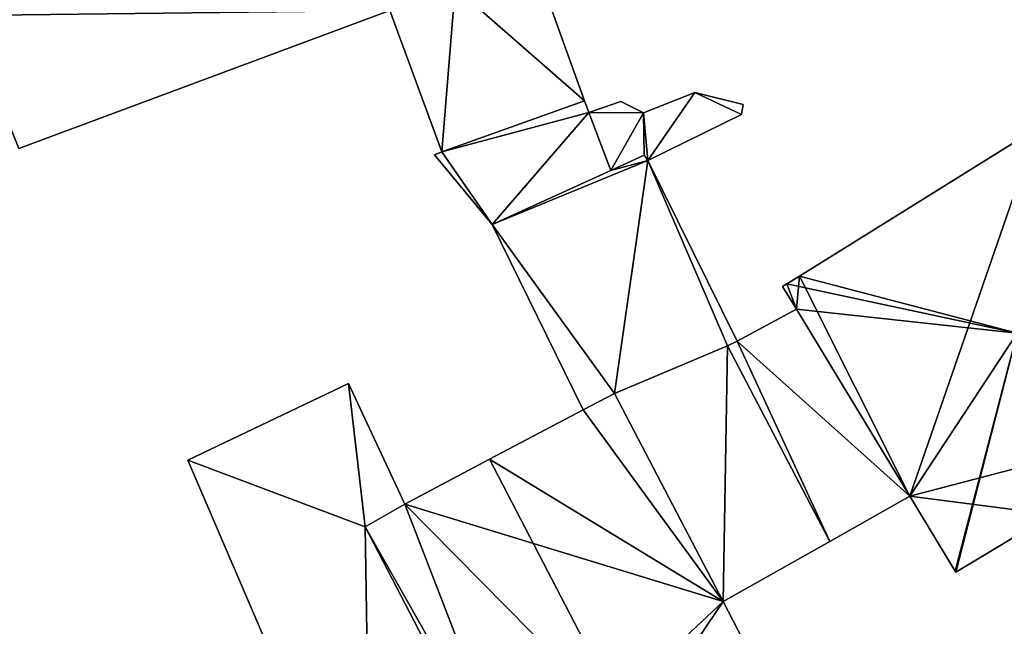
# Model space of a CAD drawing. Units: metres. Extents: x 71856 to 72503, y 354996 to 355513.
# Drawn here: x 72176 to 72206, y 355309 to 355328 of the extents above; entities that cross this region are included whole.
import ezdxf

# ---------------------------------------------------------------- set-up
doc = ezdxf.new("R2010")
doc.units = ezdxf.units.M
for name, color, linetype in [('FacadeFaces', 253, 'Continuous'), ('FloorBoundary', 4, 'Continuous'), ('FloorFaces', 253, 'Continuous'), ('OuterEaves', 4, 'Continuous'), ('RoofFaces', 24, 'Continuous'), ('RoofLines', 2, 'Continuous')]:
    doc.layers.add(name, color=color, linetype=linetype)

msp = doc.modelspace()

# ---------------------------------------------------------------- linework, layer by layer
at = {"layer": 'FacadeFaces'}
for points in [[(72193.291, 355325.142, 262.988), (72191.586, 355329.874, 259.638), (72191.586, 355329.874, 262.999), (72193.291, 355325.142, 262.988)], [(72193.291, 355325.142, 259.638), (72191.586, 355329.874, 259.638), (72193.291, 355325.142, 262.988), (72193.291, 355325.142, 259.638)], [(72175.674, 355323.658, 263.037), (72187.226, 355327.953, 259.741), (72187.226, 355327.953, 263.068), (72175.674, 355323.658, 263.037)], [(72175.674, 355323.658, 259.741), (72187.226, 355327.953, 259.741), (72175.674, 355323.658, 263.037), (72175.674, 355323.658, 259.741)], [(72187.226, 355327.953, 262.212), (72187.226, 355327.953, 259.638), (72188.85, 355323.559, 262.208), (72187.226, 355327.953, 262.212)], [(72187.226, 355327.953, 259.638), (72188.85, 355323.559, 259.638), (72188.85, 355323.559, 262.208), (72187.226, 355327.953, 259.638)], [(72196.729, 355325.405, 261.921), (72195.124, 355324.765, 259.541), (72195.124, 355324.765, 261.921), (72196.729, 355325.405, 261.921)], [(72196.729, 355325.405, 259.541), (72195.124, 355324.765, 259.541), (72196.729, 355325.405, 261.921), (72196.729, 355325.405, 259.541)], [(72198.232, 355325.032, 261.921), (72196.729, 355325.405, 259.541), (72196.729, 355325.405, 261.921), (72198.232, 355325.032, 261.921)], [(72198.232, 355325.032, 259.541), (72196.729, 355325.405, 259.541), (72198.232, 355325.032, 261.921), (72198.232, 355325.032, 259.541)], [(72188.85, 355323.559, 262.208), (72193.291, 355325.142, 259.638), (72193.291, 355325.142, 262.988), (72188.85, 355323.559, 262.208)], [(72188.85, 355323.559, 259.638), (72193.291, 355325.142, 259.638), (72188.85, 355323.559, 262.208), (72188.85, 355323.559, 259.638)], [(72193.291, 355325.142, 262.349), (72188.85, 355323.559, 259.618), (72188.85, 355323.559, 262.349), (72193.291, 355325.142, 262.349)], [(72193.291, 355325.142, 259.618), (72188.85, 355323.559, 259.618), (72193.291, 355325.142, 262.349), (72193.291, 355325.142, 259.618)], [(72193.422, 355324.777, 262.349), (72193.422, 355324.777, 259.618), (72193.291, 355325.142, 262.349), (72193.422, 355324.777, 262.349)], [(72193.291, 355325.142, 262.349), (72193.422, 355324.777, 259.618), (72193.291, 355325.142, 259.618), (72193.291, 355325.142, 262.349)], [(72194.422, 355325.127, 261.921), (72193.422, 355324.777, 259.541), (72193.422, 355324.777, 261.921), (72194.422, 355325.127, 261.921)], [(72194.422, 355325.127, 259.541), (72193.422, 355324.777, 259.541), (72194.422, 355325.127, 261.921), (72194.422, 355325.127, 259.541)], [(72195.124, 355324.765, 261.921), (72194.422, 355325.127, 259.541), (72194.422, 355325.127, 261.921), (72195.124, 355324.765, 261.921)], [(72195.124, 355324.765, 259.541), (72194.422, 355325.127, 259.541), (72195.124, 355324.765, 261.921), (72195.124, 355324.765, 259.541)], [(72198.178, 355324.719, 261.921), (72198.178, 355324.719, 259.541), (72198.232, 355325.032, 261.921), (72198.178, 355324.719, 261.921)], [(72198.232, 355325.032, 261.921), (72198.178, 355324.719, 259.541), (72198.232, 355325.032, 259.541), (72198.232, 355325.032, 261.921)], [(72194.11, 355322.974, 262.349), (72193.422, 355324.777, 259.618), (72193.422, 355324.777, 262.349), (72194.11, 355322.974, 262.349)], [(72194.11, 355322.974, 259.618), (72193.422, 355324.777, 259.618), (72194.11, 355322.974, 262.349), (72194.11, 355322.974, 259.618)], [(72193.422, 355324.777, 261.921), (72194.11, 355322.974, 259.541), (72194.11, 355322.974, 261.921), (72193.422, 355324.777, 261.921)], [(72193.422, 355324.777, 259.541), (72194.11, 355322.974, 259.541), (72193.422, 355324.777, 261.921), (72193.422, 355324.777, 259.541)], [(72195.262, 355323.281, 261.921), (72198.178, 355324.719, 259.541), (72198.178, 355324.719, 261.921), (72195.262, 355323.281, 261.921)], [(72195.262, 355323.281, 259.541), (72198.178, 355324.719, 259.541), (72195.262, 355323.281, 261.921), (72195.262, 355323.281, 259.541)], [(72207.384, 355324.292, 264.146), (72199.982, 355319.687, 258.486), (72199.982, 355319.687, 264.325), (72207.384, 355324.292, 264.146)], [(72207.384, 355324.292, 258.486), (72199.982, 355319.687, 258.486), (72207.384, 355324.292, 264.146), (72207.384, 355324.292, 258.486)], [(72188.85, 355323.559, 262.349), (72188.616, 355323.464, 259.618), (72188.616, 355323.464, 262.349), (72188.85, 355323.559, 262.349)], [(72188.85, 355323.559, 259.618), (72188.616, 355323.464, 259.618), (72188.85, 355323.559, 262.349), (72188.85, 355323.559, 259.618)], [(72188.616, 355323.464, 262.349), (72190.42, 355321.291, 259.618), (72190.42, 355321.291, 262.349), (72188.616, 355323.464, 262.349)], [(72188.616, 355323.464, 259.618), (72190.42, 355321.291, 259.618), (72188.616, 355323.464, 262.349), (72188.616, 355323.464, 259.618)], [(72195.154, 355323.45, 262.446), (72194.11, 355322.974, 258.086), (72194.11, 355322.974, 262.794), (72195.154, 355323.45, 262.446)], [(72195.154, 355323.45, 258.086), (72194.11, 355322.974, 258.086), (72195.154, 355323.45, 262.446), (72195.154, 355323.45, 258.086)], [(72194.11, 355322.974, 261.921), (72195.154, 355323.45, 259.541), (72195.154, 355323.45, 261.921), (72194.11, 355322.974, 261.921)], [(72194.11, 355322.974, 259.541), (72195.154, 355323.45, 259.541), (72194.11, 355322.974, 261.921), (72194.11, 355322.974, 259.541)], [(72195.262, 355323.281, 262.44), (72195.154, 355323.45, 258.086), (72195.154, 355323.45, 262.446), (72195.262, 355323.281, 262.44)], [(72195.262, 355323.281, 258.086), (72195.154, 355323.45, 258.086), (72195.262, 355323.281, 262.44), (72195.262, 355323.281, 258.086)], [(72195.154, 355323.45, 261.921), (72195.262, 355323.281, 259.541), (72195.262, 355323.281, 261.921), (72195.154, 355323.45, 261.921)], [(72195.154, 355323.45, 259.541), (72195.262, 355323.281, 259.541), (72195.154, 355323.45, 261.921), (72195.154, 355323.45, 259.541)], [(72198.043, 355317.662, 262.459), (72198.043, 355317.662, 258.086), (72195.262, 355323.281, 262.44), (72198.043, 355317.662, 262.459)], [(72198.043, 355317.662, 258.086), (72195.262, 355323.281, 258.086), (72195.262, 355323.281, 262.44), (72198.043, 355317.662, 258.086)], [(72194.11, 355322.974, 262.794), (72190.42, 355321.291, 258.086), (72190.42, 355321.291, 264.022), (72194.11, 355322.974, 262.794)], [(72194.11, 355322.974, 258.086), (72190.42, 355321.291, 258.086), (72194.11, 355322.974, 262.794), (72194.11, 355322.974, 258.086)], [(72190.42, 355321.291, 262.349), (72194.11, 355322.974, 259.618), (72194.11, 355322.974, 262.349), (72190.42, 355321.291, 262.349)], [(72190.42, 355321.291, 259.618), (72194.11, 355322.974, 259.618), (72190.42, 355321.291, 262.349), (72190.42, 355321.291, 259.618)], [(72190.42, 355321.291, 264.022), (72193.249, 355315.526, 258.086), (72193.249, 355315.526, 264.048), (72190.42, 355321.291, 264.022)], [(72190.42, 355321.291, 258.086), (72193.249, 355315.526, 258.086), (72190.42, 355321.291, 264.022), (72190.42, 355321.291, 258.086)], [(72199.982, 355319.687, 264.325), (72199.982, 355319.687, 258.486), (72199.594, 355319.445, 263.972), (72199.982, 355319.687, 264.325)], [(72199.594, 355319.445, 263.972), (72199.982, 355319.687, 258.486), (72199.594, 355319.445, 258.486), (72199.594, 355319.445, 263.972)], [(72199.594, 355319.445, 263.972), (72199.594, 355319.445, 258.486), (72199.46, 355319.362, 263.851), (72199.594, 355319.445, 263.972)], [(72199.594, 355319.445, 258.486), (72199.46, 355319.362, 258.486), (72199.46, 355319.362, 263.851), (72199.594, 355319.445, 258.486)], [(72199.46, 355319.362, 263.851), (72199.896, 355318.655, 258.486), (72199.896, 355318.655, 263.865), (72199.46, 355319.362, 263.851)], [(72199.46, 355319.362, 258.486), (72199.896, 355318.655, 258.486), (72199.46, 355319.362, 263.851), (72199.46, 355319.362, 258.486)], [(72199.896, 355318.655, 263.114), (72198.043, 355317.662, 258.169), (72198.043, 355317.662, 263.114), (72199.896, 355318.655, 263.114)], [(72199.896, 355318.655, 258.169), (72198.043, 355317.662, 258.169), (72199.896, 355318.655, 263.114), (72199.896, 355318.655, 258.169)], [(72199.896, 355318.655, 263.865), (72203.418, 355312.844, 258.486), (72203.418, 355312.844, 263.943), (72199.896, 355318.655, 263.865)], [(72199.896, 355318.655, 258.486), (72203.418, 355312.844, 258.486), (72199.896, 355318.655, 263.865), (72199.896, 355318.655, 258.486)], [(72203.418, 355312.844, 263.114), (72203.418, 355312.844, 258.169), (72199.896, 355318.655, 263.114), (72203.418, 355312.844, 263.114)], [(72199.896, 355318.655, 263.114), (72203.418, 355312.844, 258.169), (72199.896, 355318.655, 258.169), (72199.896, 355318.655, 263.114)], [(72197.746, 355317.515, 262.56), (72197.746, 355317.515, 258.086), (72198.043, 355317.662, 262.459), (72197.746, 355317.515, 262.56)], [(72197.746, 355317.515, 258.086), (72198.043, 355317.662, 258.086), (72198.043, 355317.662, 262.459), (72197.746, 355317.515, 258.086)], [(72198.043, 355317.662, 263.114), (72197.746, 355317.515, 258.169), (72197.746, 355317.515, 263.114), (72198.043, 355317.662, 263.114)], [(72198.043, 355317.662, 258.169), (72197.746, 355317.515, 258.169), (72198.043, 355317.662, 263.114), (72198.043, 355317.662, 258.169)], [(72200.929, 355311.428, 262.535), (72197.746, 355317.515, 258.086), (72197.746, 355317.515, 262.56), (72200.929, 355311.428, 262.535)], [(72200.929, 355311.428, 258.086), (72197.746, 355317.515, 258.086), (72200.929, 355311.428, 262.535), (72200.929, 355311.428, 258.086)], [(72197.746, 355317.515, 263.114), (72200.929, 355311.428, 258.169), (72200.929, 355311.428, 263.114), (72197.746, 355317.515, 263.114)], [(72197.746, 355317.515, 258.169), (72200.929, 355311.428, 258.169), (72197.746, 355317.515, 263.114), (72197.746, 355317.515, 258.169)], [(72185.939, 355316.349, 259.868), (72180.942, 355313.957, 258.795), (72180.942, 355313.957, 259.868), (72185.939, 355316.349, 259.868)], [(72185.939, 355316.349, 258.795), (72180.942, 355313.957, 258.795), (72185.939, 355316.349, 259.868), (72185.939, 355316.349, 258.795)], [(72187.695, 355312.594, 259.868), (72185.939, 355316.349, 258.795), (72185.939, 355316.349, 259.868), (72187.695, 355312.594, 259.868)], [(72187.695, 355312.594, 258.795), (72185.939, 355316.349, 258.795), (72187.695, 355312.594, 259.868), (72187.695, 355312.594, 258.795)], [(72194.23, 355316.031, 264.429), (72193.249, 355315.526, 258.405), (72193.249, 355315.526, 265.485), (72194.23, 355316.031, 264.429)], [(72194.23, 355316.031, 258.405), (72193.249, 355315.526, 258.405), (72194.23, 355316.031, 264.429), (72194.23, 355316.031, 258.405)], [(72193.249, 355315.526, 264.048), (72193.249, 355315.526, 258.086), (72194.23, 355316.031, 263.714), (72193.249, 355315.526, 264.048)], [(72193.249, 355315.526, 258.086), (72194.23, 355316.031, 258.086), (72194.23, 355316.031, 263.714), (72193.249, 355315.526, 258.086)], [(72197.612, 355309.561, 264.417), (72194.23, 355316.031, 258.405), (72194.23, 355316.031, 264.429), (72197.612, 355309.561, 264.417)], [(72197.612, 355309.561, 264.417), (72197.612, 355309.561, 258.405), (72194.23, 355316.031, 258.405), (72197.612, 355309.561, 264.417)], [(72194.23, 355316.031, 263.714), (72194.23, 355316.031, 258.086), (72197.612, 355309.561, 263.688), (72194.23, 355316.031, 263.714)], [(72197.612, 355309.561, 263.688), (72194.23, 355316.031, 258.086), (72197.612, 355309.561, 258.086), (72197.612, 355309.561, 263.688)], [(72193.249, 355315.526, 265.485), (72190.332, 355313.986, 258.405), (72190.332, 355313.986, 268.643), (72193.249, 355315.526, 265.485)], [(72193.249, 355315.526, 258.405), (72190.332, 355313.986, 258.405), (72193.249, 355315.526, 265.485), (72193.249, 355315.526, 258.405)], [(72180.942, 355313.957, 259.868), (72186.638, 355300.692, 258.795), (72186.638, 355300.692, 259.868), (72180.942, 355313.957, 259.868)], [(72180.942, 355313.957, 258.795), (72186.638, 355300.692, 258.795), (72180.942, 355313.957, 259.868), (72180.942, 355313.957, 258.795)], [(72190.332, 355313.986, 268.643), (72190.332, 355313.986, 258.405), (72187.695, 355312.594, 265.789), (72190.332, 355313.986, 268.643)], [(72190.332, 355313.986, 258.405), (72187.695, 355312.594, 258.405), (72187.695, 355312.594, 265.789), (72190.332, 355313.986, 258.405)], [(72200.929, 355311.428, 263.114), (72203.418, 355312.844, 258.169), (72203.418, 355312.844, 263.114), (72200.929, 355311.428, 263.114)], [(72200.929, 355311.428, 258.169), (72203.418, 355312.844, 258.169), (72200.929, 355311.428, 263.114), (72200.929, 355311.428, 258.169)], [(72203.418, 355312.844, 263.943), (72204.831, 355310.507, 258.486), (72204.831, 355310.507, 263.972), (72203.418, 355312.844, 263.943)], [(72203.418, 355312.844, 258.486), (72204.831, 355310.507, 258.486), (72203.418, 355312.844, 263.943), (72203.418, 355312.844, 258.486)], [(72187.695, 355312.594, 265.789), (72187.695, 355312.594, 258.405), (72186.466, 355311.884, 264.432), (72187.695, 355312.594, 265.789)], [(72187.695, 355312.594, 258.405), (72186.466, 355311.884, 258.405), (72186.466, 355311.884, 264.432), (72187.695, 355312.594, 258.405)], [(72186.466, 355311.884, 259.868), (72187.695, 355312.594, 258.795), (72187.695, 355312.594, 259.868), (72186.466, 355311.884, 259.868)], [(72186.466, 355311.884, 258.795), (72187.695, 355312.594, 258.795), (72186.466, 355311.884, 259.868), (72186.466, 355311.884, 258.795)], [(72204.854, 355310.469, 263.938), (72207.846, 355312.273, 258.486), (72207.846, 355312.273, 263.972), (72204.854, 355310.469, 263.938)], [(72204.854, 355310.469, 258.486), (72207.846, 355312.273, 258.486), (72204.854, 355310.469, 263.938), (72204.854, 355310.469, 258.486)], [(72186.466, 355311.884, 264.432), (72186.466, 355311.884, 258.405), (72190.914, 355303.313, 264.421), (72186.466, 355311.884, 264.432)], [(72186.466, 355311.884, 258.405), (72190.914, 355303.313, 258.405), (72190.914, 355303.313, 264.421), (72186.466, 355311.884, 258.405)], [(72190.914, 355303.313, 259.868), (72186.466, 355311.884, 258.795), (72186.466, 355311.884, 259.868), (72190.914, 355303.313, 259.868)], [(72190.914, 355303.313, 258.795), (72186.466, 355311.884, 258.795), (72190.914, 355303.313, 259.868), (72190.914, 355303.313, 258.795)], [(72197.612, 355309.561, 263.688), (72197.612, 355309.561, 258.086), (72200.929, 355311.428, 262.535), (72197.612, 355309.561, 263.688)], [(72197.612, 355309.561, 258.086), (72200.929, 355311.428, 258.086), (72200.929, 355311.428, 262.535), (72197.612, 355309.561, 258.086)], [(72204.831, 355310.507, 263.972), (72204.831, 355310.507, 258.486), (72204.854, 355310.469, 263.938), (72204.831, 355310.507, 263.972)], [(72204.831, 355310.507, 258.486), (72204.854, 355310.469, 258.486), (72204.854, 355310.469, 263.938), (72204.831, 355310.507, 258.486)], [(72198.716, 355307.412, 264.429), (72198.716, 355307.412, 258.405), (72197.612, 355309.561, 264.417), (72198.716, 355307.412, 264.429)], [(72198.716, 355307.412, 258.405), (72197.612, 355309.561, 258.405), (72197.612, 355309.561, 264.417), (72198.716, 355307.412, 258.405)]]:
    msp.add_3dface(points, dxfattribs=at)
at = {"layer": 'FloorBoundary'}
for points in [[(72187.226, 355327.953, 259.638), (72188.85, 355323.559, 259.638), (72193.291, 355325.142, 259.638), (72191.586, 355329.874, 259.638), (72188.746, 355337.442, 259.638), (72186.275, 355336.557, 259.638), (72189.263, 355328.667, 259.638), (72187.226, 355327.953, 259.638)], [(72186.192, 355337.063, 259.741), (72186.051, 355337.011, 259.741), (72182.348, 355335.644, 259.741), (72172.336, 355331.95, 259.741), (72174.005, 355327.803, 259.741), (72175.674, 355323.658, 259.741), (72187.226, 355327.953, 259.741), (72189.263, 355328.667, 259.741), (72187.679, 355332.849, 259.741), (72186.924, 355334.844, 259.741), (72186.275, 355336.557, 259.741), (72186.192, 355337.063, 259.741)], [(72199.594, 355319.445, 258.486), (72199.46, 355319.362, 258.486), (72199.896, 355318.655, 258.486), (72203.418, 355312.844, 258.486), (72204.831, 355310.507, 258.486), (72204.854, 355310.469, 258.486), (72207.846, 355312.273, 258.486), (72212.899, 355315.32, 258.486), (72212.939, 355315.257, 258.486), (72213.023, 355315.123, 258.486), (72217.943, 355318.19, 258.486), (72215.206, 355322.862, 258.486), (72212.468, 355327.533, 258.486), (72207.274, 355324.541, 258.486), (72207.384, 355324.292, 258.486), (72199.982, 355319.687, 258.486), (72199.594, 355319.445, 258.486)], [(72198.232, 355325.032, 259.541), (72196.729, 355325.405, 259.541), (72195.124, 355324.765, 259.541), (72194.422, 355325.127, 259.541), (72193.422, 355324.777, 259.541), (72194.11, 355322.974, 259.541), (72195.154, 355323.45, 259.541), (72195.262, 355323.281, 259.541), (72198.178, 355324.719, 259.541), (72198.232, 355325.032, 259.541)], [(72193.291, 355325.142, 259.618), (72188.85, 355323.559, 259.618), (72188.616, 355323.464, 259.618), (72190.42, 355321.291, 259.618), (72194.11, 355322.974, 259.618), (72193.422, 355324.777, 259.618), (72193.291, 355325.142, 259.618)], [(72197.612, 355309.561, 258.086), (72200.929, 355311.428, 258.086), (72197.746, 355317.515, 258.086), (72198.043, 355317.662, 258.086), (72195.262, 355323.281, 258.086), (72195.154, 355323.45, 258.086), (72194.11, 355322.974, 258.086), (72190.42, 355321.291, 258.086), (72193.249, 355315.526, 258.086), (72194.23, 355316.031, 258.086), (72197.612, 355309.561, 258.086)], [(72199.896, 355318.655, 258.169), (72198.043, 355317.662, 258.169), (72197.746, 355317.515, 258.169), (72200.929, 355311.428, 258.169), (72203.418, 355312.844, 258.169), (72199.896, 355318.655, 258.169)], [(72191.193, 355303.545, 258.795), (72190.914, 355303.313, 258.795), (72186.466, 355311.884, 258.795), (72187.695, 355312.594, 258.795), (72185.939, 355316.349, 258.795), (72180.942, 355313.957, 258.795), (72186.638, 355300.692, 258.795), (72191.396, 355303.126, 258.795), (72191.193, 355303.545, 258.795)], [(72194.23, 355316.031, 258.405), (72193.249, 355315.526, 258.405), (72190.332, 355313.986, 258.405), (72187.695, 355312.594, 258.405), (72186.466, 355311.884, 258.405), (72190.914, 355303.313, 258.405), (72191.193, 355303.545, 258.405), (72194.801, 355305.399, 258.405), (72198.716, 355307.412, 258.405), (72197.612, 355309.561, 258.405), (72194.23, 355316.031, 258.405)]]:
    msp.add_polyline3d(points, dxfattribs=at)
at = {"layer": 'FloorFaces'}
for points in [[(72193.291, 355325.142, 259.638), (72189.263, 355328.667, 259.638), (72191.586, 355329.874, 259.638), (72193.291, 355325.142, 259.638)], [(72187.226, 355327.953, 259.638), (72189.263, 355328.667, 259.638), (72188.85, 355323.559, 259.638), (72187.226, 355327.953, 259.638)], [(72188.85, 355323.559, 259.638), (72189.263, 355328.667, 259.638), (72193.291, 355325.142, 259.638), (72188.85, 355323.559, 259.638)], [(72174.005, 355327.803, 259.741), (72187.226, 355327.953, 259.741), (72175.674, 355323.658, 259.741), (72174.005, 355327.803, 259.741)], [(72196.729, 355325.405, 259.541), (72195.262, 355323.281, 259.541), (72195.124, 355324.765, 259.541), (72196.729, 355325.405, 259.541)], [(72196.729, 355325.405, 259.541), (72198.178, 355324.719, 259.541), (72195.262, 355323.281, 259.541), (72196.729, 355325.405, 259.541)], [(72198.232, 355325.032, 259.541), (72198.178, 355324.719, 259.541), (72196.729, 355325.405, 259.541), (72198.232, 355325.032, 259.541)], [(72193.291, 355325.142, 259.618), (72193.422, 355324.777, 259.618), (72188.85, 355323.559, 259.618), (72193.291, 355325.142, 259.618)], [(72195.124, 355324.765, 259.541), (72193.422, 355324.777, 259.541), (72194.422, 355325.127, 259.541), (72195.124, 355324.765, 259.541)], [(72188.85, 355323.559, 259.618), (72193.422, 355324.777, 259.618), (72190.42, 355321.291, 259.618), (72188.85, 355323.559, 259.618)], [(72190.42, 355321.291, 259.618), (72193.422, 355324.777, 259.618), (72194.11, 355322.974, 259.618), (72190.42, 355321.291, 259.618)], [(72195.124, 355324.765, 259.541), (72194.11, 355322.974, 259.541), (72193.422, 355324.777, 259.541), (72195.124, 355324.765, 259.541)], [(72195.124, 355324.765, 259.541), (72195.154, 355323.45, 259.541), (72194.11, 355322.974, 259.541), (72195.124, 355324.765, 259.541)], [(72195.124, 355324.765, 259.541), (72195.262, 355323.281, 259.541), (72195.154, 355323.45, 259.541), (72195.124, 355324.765, 259.541)], [(72203.418, 355312.844, 258.486), (72199.982, 355319.687, 258.486), (72207.384, 355324.292, 258.486), (72203.418, 355312.844, 258.486)], [(72203.418, 355312.844, 258.486), (72207.384, 355324.292, 258.486), (72212.899, 355315.32, 258.486), (72203.418, 355312.844, 258.486)], [(72188.85, 355323.559, 259.618), (72190.42, 355321.291, 259.618), (72188.616, 355323.464, 259.618), (72188.85, 355323.559, 259.618)], [(72195.262, 355323.281, 258.086), (72194.11, 355322.974, 258.086), (72195.154, 355323.45, 258.086), (72195.262, 355323.281, 258.086)], [(72195.262, 355323.281, 258.086), (72190.42, 355321.291, 258.086), (72194.11, 355322.974, 258.086), (72195.262, 355323.281, 258.086)], [(72195.262, 355323.281, 258.086), (72194.23, 355316.031, 258.086), (72190.42, 355321.291, 258.086), (72195.262, 355323.281, 258.086)], [(72197.746, 355317.515, 258.086), (72194.23, 355316.031, 258.086), (72195.262, 355323.281, 258.086), (72197.746, 355317.515, 258.086)], [(72197.746, 355317.515, 258.086), (72195.262, 355323.281, 258.086), (72198.043, 355317.662, 258.086), (72197.746, 355317.515, 258.086)], [(72190.42, 355321.291, 258.086), (72194.23, 355316.031, 258.086), (72193.249, 355315.526, 258.086), (72190.42, 355321.291, 258.086)], [(72199.594, 355319.445, 258.486), (72199.982, 355319.687, 258.486), (72199.896, 355318.655, 258.486), (72199.594, 355319.445, 258.486)], [(72199.896, 355318.655, 258.486), (72199.982, 355319.687, 258.486), (72203.418, 355312.844, 258.486), (72199.896, 355318.655, 258.486)], [(72199.594, 355319.445, 258.486), (72199.896, 355318.655, 258.486), (72199.46, 355319.362, 258.486), (72199.594, 355319.445, 258.486)], [(72199.896, 355318.655, 258.169), (72203.418, 355312.844, 258.169), (72198.043, 355317.662, 258.169), (72199.896, 355318.655, 258.169)], [(72197.612, 355309.561, 258.086), (72194.23, 355316.031, 258.086), (72197.746, 355317.515, 258.086), (72197.612, 355309.561, 258.086)], [(72197.612, 355309.561, 258.086), (72197.746, 355317.515, 258.086), (72200.929, 355311.428, 258.086), (72197.612, 355309.561, 258.086)], [(72198.043, 355317.662, 258.169), (72200.929, 355311.428, 258.169), (72197.746, 355317.515, 258.169), (72198.043, 355317.662, 258.169)], [(72198.043, 355317.662, 258.169), (72203.418, 355312.844, 258.169), (72200.929, 355311.428, 258.169), (72198.043, 355317.662, 258.169)], [(72186.466, 355311.884, 258.795), (72180.942, 355313.957, 258.795), (72185.939, 355316.349, 258.795), (72186.466, 355311.884, 258.795)], [(72186.466, 355311.884, 258.795), (72185.939, 355316.349, 258.795), (72187.695, 355312.594, 258.795), (72186.466, 355311.884, 258.795)], [(72194.23, 355316.031, 258.405), (72197.612, 355309.561, 258.405), (72193.249, 355315.526, 258.405), (72194.23, 355316.031, 258.405)], [(72193.249, 355315.526, 258.405), (72197.612, 355309.561, 258.405), (72190.332, 355313.986, 258.405), (72193.249, 355315.526, 258.405)], [(72203.418, 355312.844, 258.486), (72212.899, 355315.32, 258.486), (72207.846, 355312.273, 258.486), (72203.418, 355312.844, 258.486)], [(72186.466, 355311.884, 258.795), (72186.638, 355300.692, 258.795), (72180.942, 355313.957, 258.795), (72186.466, 355311.884, 258.795)], [(72190.332, 355313.986, 258.405), (72197.612, 355309.561, 258.405), (72187.695, 355312.594, 258.405), (72190.332, 355313.986, 258.405)], [(72203.418, 355312.844, 258.486), (72207.846, 355312.273, 258.486), (72204.854, 355310.469, 258.486), (72203.418, 355312.844, 258.486)], [(72187.695, 355312.594, 258.405), (72191.193, 355303.545, 258.405), (72186.466, 355311.884, 258.405), (72187.695, 355312.594, 258.405)], [(72187.695, 355312.594, 258.405), (72197.612, 355309.561, 258.405), (72191.193, 355303.545, 258.405), (72187.695, 355312.594, 258.405)], [(72186.466, 355311.884, 258.405), (72191.193, 355303.545, 258.405), (72190.914, 355303.313, 258.405), (72186.466, 355311.884, 258.405)], [(72190.914, 355303.313, 258.795), (72186.638, 355300.692, 258.795), (72186.466, 355311.884, 258.795), (72190.914, 355303.313, 258.795)], [(72191.193, 355303.545, 258.405), (72197.612, 355309.561, 258.405), (72194.801, 355305.399, 258.405), (72191.193, 355303.545, 258.405)], [(72194.801, 355305.399, 258.405), (72197.612, 355309.561, 258.405), (72198.716, 355307.412, 258.405), (72194.801, 355305.399, 258.405)]]:
    msp.add_3dface(points, dxfattribs=at)
at = {"layer": 'OuterEaves'}
for points in [[(72187.226, 355327.953, 262.212), (72188.85, 355323.559, 262.208), (72193.291, 355325.142, 262.988), (72191.586, 355329.874, 262.999), (72188.746, 355337.442, 263), (72186.275, 355336.557, 262.565), (72189.263, 355328.667, 262.569), (72187.226, 355327.953, 262.212)], [(72186.275, 355336.557, 263.562), (72186.192, 355337.063, 263.035), (72186.051, 355337.011, 263.035), (72182.348, 355335.644, 263.035), (72172.336, 355331.95, 263.035), (72174.005, 355327.803, 267.717), (72175.674, 355323.658, 263.037), (72187.226, 355327.953, 263.068), (72189.263, 355328.667, 263.031), (72187.679, 355332.849, 267.717), (72186.924, 355334.844, 265.481), (72186.275, 355336.557, 263.562)], [(72207.274, 355324.541, 263.938), (72207.384, 355324.292, 264.146), (72199.982, 355319.687, 264.325), (72199.594, 355319.445, 263.972), (72199.46, 355319.362, 263.851), (72199.896, 355318.655, 263.865), (72203.418, 355312.844, 263.943), (72204.831, 355310.507, 263.972), (72204.854, 355310.469, 263.938), (72207.846, 355312.273, 263.972), (72212.899, 355315.32, 264.029), (72212.939, 355315.257, 263.972), (72213.023, 355315.123, 263.85), (72217.943, 355318.19, 263.972), (72215.206, 355322.862, 268.15), (72212.468, 355327.533, 263.972), (72207.274, 355324.541, 263.938)], [(72198.178, 355324.719, 261.921), (72198.232, 355325.032, 261.921), (72196.729, 355325.405, 261.921), (72195.124, 355324.765, 261.921), (72194.422, 355325.127, 261.921), (72193.422, 355324.777, 261.921), (72194.11, 355322.974, 261.921), (72195.154, 355323.45, 261.921), (72195.262, 355323.281, 261.921), (72198.178, 355324.719, 261.921)], [(72193.291, 355325.142, 262.349), (72188.85, 355323.559, 262.349), (72188.616, 355323.464, 262.349), (72190.42, 355321.291, 262.349), (72194.11, 355322.974, 262.349), (72193.422, 355324.777, 262.349), (72193.291, 355325.142, 262.349)], [(72197.612, 355309.561, 263.688), (72200.929, 355311.428, 262.535), (72197.746, 355317.515, 262.56), (72198.043, 355317.662, 262.459), (72195.262, 355323.281, 262.44), (72195.154, 355323.45, 262.446), (72194.11, 355322.974, 262.794), (72190.42, 355321.291, 264.022), (72193.249, 355315.526, 264.048), (72194.23, 355316.031, 263.714), (72197.612, 355309.561, 263.688)], [(72199.896, 355318.655, 263.114), (72198.043, 355317.662, 263.114), (72197.746, 355317.515, 263.114), (72200.929, 355311.428, 263.114), (72203.418, 355312.844, 263.114), (72199.896, 355318.655, 263.114)], [(72187.695, 355312.594, 259.868), (72185.939, 355316.349, 259.868), (72180.942, 355313.957, 259.868), (72186.638, 355300.692, 259.868), (72191.396, 355303.126, 259.868), (72191.193, 355303.545, 259.868), (72190.914, 355303.313, 259.868), (72186.466, 355311.884, 259.868), (72187.695, 355312.594, 259.868)], [(72194.23, 355316.031, 264.429), (72193.249, 355315.526, 265.485), (72190.332, 355313.986, 268.643), (72187.695, 355312.594, 265.789), (72186.466, 355311.884, 264.432), (72190.914, 355303.313, 264.421), (72191.193, 355303.545, 264.76), (72194.801, 355305.399, 268.643), (72198.716, 355307.412, 264.429), (72197.612, 355309.561, 264.417), (72194.23, 355316.031, 264.429)]]:
    msp.add_polyline3d(points, dxfattribs=at)
at = {"layer": 'RoofFaces'}
for points in [[(72191.586, 355329.874, 262.999), (72189.263, 355328.667, 262.569), (72193.291, 355325.142, 262.988), (72191.586, 355329.874, 262.999)], [(72188.85, 355323.559, 262.208), (72189.263, 355328.667, 262.569), (72187.226, 355327.953, 262.212), (72188.85, 355323.559, 262.208)], [(72193.291, 355325.142, 262.988), (72189.263, 355328.667, 262.569), (72188.85, 355323.559, 262.208), (72193.291, 355325.142, 262.988)], [(72175.674, 355323.658, 263.037), (72187.226, 355327.953, 263.068), (72174.005, 355327.803, 267.717), (72175.674, 355323.658, 263.037)], [(72195.124, 355324.765, 261.921), (72195.262, 355323.281, 261.921), (72196.729, 355325.405, 261.921), (72195.124, 355324.765, 261.921)], [(72196.729, 355325.405, 261.921), (72195.262, 355323.281, 261.921), (72198.178, 355324.719, 261.921), (72196.729, 355325.405, 261.921)], [(72198.232, 355325.032, 261.921), (72196.729, 355325.405, 261.921), (72198.178, 355324.719, 261.921), (72198.232, 355325.032, 261.921)], [(72188.85, 355323.559, 262.349), (72193.422, 355324.777, 262.349), (72193.291, 355325.142, 262.349), (72188.85, 355323.559, 262.349)], [(72194.422, 355325.127, 261.921), (72193.422, 355324.777, 261.921), (72195.124, 355324.765, 261.921), (72194.422, 355325.127, 261.921)], [(72190.42, 355321.291, 262.349), (72193.422, 355324.777, 262.349), (72188.85, 355323.559, 262.349), (72190.42, 355321.291, 262.349)], [(72194.11, 355322.974, 262.349), (72193.422, 355324.777, 262.349), (72190.42, 355321.291, 262.349), (72194.11, 355322.974, 262.349)], [(72193.422, 355324.777, 261.921), (72194.11, 355322.974, 261.921), (72195.124, 355324.765, 261.921), (72193.422, 355324.777, 261.921)], [(72194.11, 355322.974, 261.921), (72195.154, 355323.45, 261.921), (72195.124, 355324.765, 261.921), (72194.11, 355322.974, 261.921)], [(72195.154, 355323.45, 261.921), (72195.262, 355323.281, 261.921), (72195.124, 355324.765, 261.921), (72195.154, 355323.45, 261.921)], [(72199.982, 355319.687, 264.325), (72206.766, 355317.916, 268.15), (72207.384, 355324.292, 264.146), (72199.982, 355319.687, 264.325)], [(72188.616, 355323.464, 262.349), (72190.42, 355321.291, 262.349), (72188.85, 355323.559, 262.349), (72188.616, 355323.464, 262.349)], [(72195.154, 355323.45, 262.446), (72194.11, 355322.974, 262.794), (72195.262, 355323.281, 262.44), (72195.154, 355323.45, 262.446)], [(72194.11, 355322.974, 262.794), (72190.42, 355321.291, 264.022), (72195.262, 355323.281, 262.44), (72194.11, 355322.974, 262.794)], [(72190.42, 355321.291, 264.022), (72194.23, 355316.031, 263.714), (72195.262, 355323.281, 262.44), (72190.42, 355321.291, 264.022)], [(72195.262, 355323.281, 262.44), (72194.23, 355316.031, 263.714), (72197.746, 355317.515, 262.56), (72195.262, 355323.281, 262.44)], [(72198.043, 355317.662, 262.459), (72195.262, 355323.281, 262.44), (72197.746, 355317.515, 262.56), (72198.043, 355317.662, 262.459)], [(72193.249, 355315.526, 264.048), (72194.23, 355316.031, 263.714), (72190.42, 355321.291, 264.022), (72193.249, 355315.526, 264.048)], [(72199.594, 355319.445, 263.972), (72206.766, 355317.916, 268.15), (72199.982, 355319.687, 264.325), (72199.594, 355319.445, 263.972)], [(72199.46, 355319.362, 263.851), (72199.896, 355318.655, 263.865), (72199.594, 355319.445, 263.972), (72199.46, 355319.362, 263.851)], [(72199.896, 355318.655, 263.865), (72206.766, 355317.916, 268.15), (72199.594, 355319.445, 263.972), (72199.896, 355318.655, 263.865)], [(72198.043, 355317.662, 263.114), (72203.418, 355312.844, 263.114), (72199.896, 355318.655, 263.114), (72198.043, 355317.662, 263.114)], [(72203.418, 355312.844, 263.943), (72206.766, 355317.916, 268.15), (72199.896, 355318.655, 263.865), (72203.418, 355312.844, 263.943)], [(72204.831, 355310.507, 263.972), (72206.766, 355317.916, 268.15), (72203.418, 355312.844, 263.943), (72204.831, 355310.507, 263.972)], [(72204.854, 355310.469, 263.938), (72206.766, 355317.916, 268.15), (72204.831, 355310.507, 263.972), (72204.854, 355310.469, 263.938)], [(72207.846, 355312.273, 263.972), (72206.766, 355317.916, 268.15), (72204.854, 355310.469, 263.938), (72207.846, 355312.273, 263.972)], [(72197.746, 355317.515, 262.56), (72194.23, 355316.031, 263.714), (72197.612, 355309.561, 263.688), (72197.746, 355317.515, 262.56)], [(72200.929, 355311.428, 262.535), (72197.746, 355317.515, 262.56), (72197.612, 355309.561, 263.688), (72200.929, 355311.428, 262.535)], [(72197.746, 355317.515, 263.114), (72200.929, 355311.428, 263.114), (72198.043, 355317.662, 263.114), (72197.746, 355317.515, 263.114)], [(72200.929, 355311.428, 263.114), (72203.418, 355312.844, 263.114), (72198.043, 355317.662, 263.114), (72200.929, 355311.428, 263.114)], [(72180.942, 355313.957, 259.868), (72186.466, 355311.884, 259.868), (72185.939, 355316.349, 259.868), (72180.942, 355313.957, 259.868)], [(72185.939, 355316.349, 259.868), (72186.466, 355311.884, 259.868), (72187.695, 355312.594, 259.868), (72185.939, 355316.349, 259.868)], [(72193.249, 355315.526, 265.485), (72197.612, 355309.561, 264.417), (72194.23, 355316.031, 264.429), (72193.249, 355315.526, 265.485)], [(72190.332, 355313.986, 268.643), (72197.612, 355309.561, 264.417), (72193.249, 355315.526, 265.485), (72190.332, 355313.986, 268.643)], [(72186.638, 355300.692, 259.868), (72186.466, 355311.884, 259.868), (72180.942, 355313.957, 259.868), (72186.638, 355300.692, 259.868)], [(72187.695, 355312.594, 265.789), (72194.801, 355305.399, 268.643), (72190.332, 355313.986, 268.643), (72187.695, 355312.594, 265.789)], [(72194.801, 355305.399, 268.643), (72197.612, 355309.561, 264.417), (72190.332, 355313.986, 268.643), (72194.801, 355305.399, 268.643)], [(72186.466, 355311.884, 264.432), (72191.193, 355303.545, 264.76), (72187.695, 355312.594, 265.789), (72186.466, 355311.884, 264.432)], [(72191.193, 355303.545, 264.76), (72194.801, 355305.399, 268.643), (72187.695, 355312.594, 265.789), (72191.193, 355303.545, 264.76)], [(72190.914, 355303.313, 264.421), (72191.193, 355303.545, 264.76), (72186.466, 355311.884, 264.432), (72190.914, 355303.313, 264.421)], [(72190.914, 355303.313, 259.868), (72186.466, 355311.884, 259.868), (72186.638, 355300.692, 259.868), (72190.914, 355303.313, 259.868)], [(72198.716, 355307.412, 264.429), (72197.612, 355309.561, 264.417), (72194.801, 355305.399, 268.643), (72198.716, 355307.412, 264.429)]]:
    msp.add_3dface(points, dxfattribs=at)
at = {"layer": 'RoofLines'}
for points in [[(72199.982, 355319.687, 264.325), (72206.766, 355317.916, 268.15)], [(72206.766, 355317.916, 268.15), (72204.831, 355310.507, 263.972)], [(72190.332, 355313.986, 268.643), (72194.801, 355305.399, 268.643)]]:
    msp.add_polyline3d(points, dxfattribs=at)

doc.saveas('drawing.dxf')
